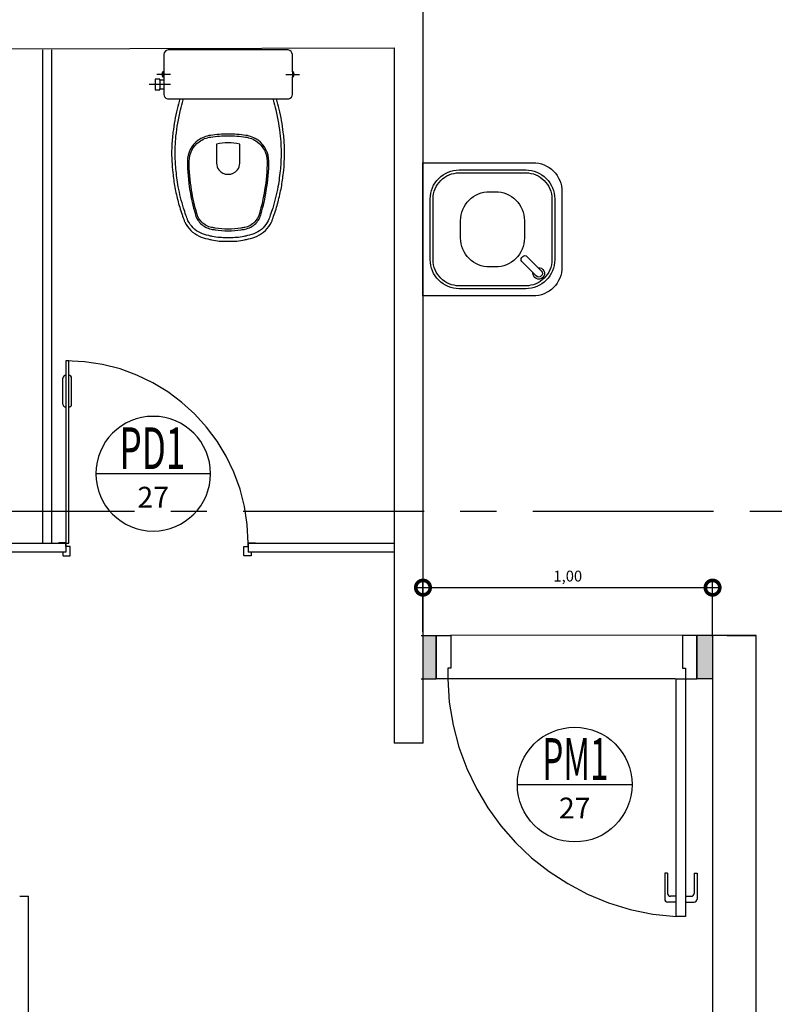
# Model space of a CAD drawing. Units: millimetres. Extents: x 3057 to 3816, y 1209 to 1613.
# Drawn here: x 3105 to 3108, y 1357 to 1361 of the extents above; entities that cross this region are included whole.
import ezdxf
from ezdxf.enums import TextEntityAlignment as Align

# ---------------------------------------------------------------- set-up
doc = ezdxf.new("R2010")
doc.units = ezdxf.units.MM
for name, pattern in [('0149-11_REF-PE$0$HIDDEN2', [4.7625, 3.175, -1.5875]), ('CONTINUO', [0]), ('PL-POUSO-ARQ-EIXO$0$CENTER', [2, 1.25, -0.25, 0.25, -0.25])]:
    doc.linetypes.add(name, pattern=pattern)
for name, color, linetype in [('0149-11_REF-PE$0$ARQ-detalhe bloco', 1, 'Continuous'), ('0149-11_REF-PE$0$ARQ-divisória sanitária', 2, 'Continuous'), ('0149-11_REF-PE$0$ARQ-equipamentos fixos', 1, 'Continuous'), ('0149-11_REF-PE$0$ARQ-porta construir', 2, 'Continuous'), ('0149-11_REF-PE$0$ARQ-sanitários', 2, 'Continuous'), ('ARQ-cota 25', 1, 'Continuous'), ('ARQ-PISOS', 9, 'Continuous'), ('ARQ-símbolos', 2, 'Continuous'), ('EIXO$0$A-EIXOS-PRI', 252, 'PL-POUSO-ARQ-EIXO$0$CENTER'), ('PAREDE', 84, 'Continuous'), ('S-DIVC', 142, 'Continuous')]:
    doc.layers.add(name, color=color, linetype=linetype)
doc.layers.add('Alvenaria', color=5, linetype='Continuous', lineweight=30)
doc.layers.add('contorno parede', color=7, linetype='Continuous', lineweight=13)
doc.styles.add('12075', font='romans.shx', dxfattribs={"height": 0.225})
doc.styles.add('6025', font='romans.shx', dxfattribs={"height": 0.0375})
doc.styles.add('6075', font='romans.shx', dxfattribs={"height": 0.1125})
doc.styles.add('8075', font='romans.shx', dxfattribs={"height": 0.15})
doc.dimstyles.new('6025', dxfattribs={"dimtxt": 0.0375, "dimasz": 0.1, "dimexe": 0.025, "dimexo": 0.0125, "dimgap": 0.0175, "dimtad": 1, "dimzin": 5, "dimtxsty": '6025', "dimblk": 'DOTSMALL', "dimcen": 0.045, "dimdle": 0.025, "dimclre": 1, "dimclrt": 2, "dimadec": 0, "dimazin": 0, "dimtfac": 1, "dimtmove": 2, "dimatfit": 3, "dimldrblk": 'DOTSMALL', "dimfxl": 0, "dimtolj": 1, "dimtzin": 0, "dimarcsym": 0})

# ---------------------------------------------------------------- blocks, each defined once
blk = doc.blocks.new('PAREDES')
at = {"layer": 'PAREDE', "linetype": 'CONTINUO'}
for p, q in [((109433.9948, -75641.7892), (109434.0948, -75641.7892)), ((109434.0948, -75644.189), (109434.0948, -75641.7892)), ((109432.9448, -75642.1608), (109432.8448, -75642.1608)), ((109438.8948, -75644.1754), (109434.0948, -75644.189))]:
    blk.add_line(p, q, dxfattribs=at)
at = {"layer": 'PAREDE', "linetype": 'Continuous'}
blk.add_lwpolyline([(109432.8446, -75640.3608), (109432.8446, -75640.3628), (109432.8448, -75642.1608), (109432.9948, -75642.1608), (109432.9948, -75640.5608)], dxfattribs=at)
at = {"layer": 'PAREDE', "linetype": 'CONTINUO'}
for points in [[(109433.9948, -75641.7892, 0), (109433.9948, -75646.0892, 0)], [(109433.9948, -75641.7892, 0), (109433.9948, -75645.9892, 0)]]:
    blk.add_polyline3d(points, dxfattribs=at)
blk = doc.blocks.new('0149-11_REF-PE$0$bebedouro IBBL BDF')
blk.add_lwpolyline([(-0.36, -0.48), (-0.1, -0.48, 0.414214), (0, -0.38), (0, 0), (-0.46, 0), (-0.46, -0.38, 0.414214)], format="xyb", close=True)
at = {"layer": '0149-11_REF-PE$0$ARQ-detalhe bloco'}
for points in [[(-0.335, -0.455), (-0.125, -0.455, 0.414214), (-0.025, -0.355), (-0.025, -0.125, 0.414214), (-0.125, -0.025), (-0.335, -0.025, 0.414214), (-0.435, -0.125), (-0.435, -0.355, 0.414214)], [(-0.335, -0.445), (-0.125, -0.445, 0.414214), (-0.035, -0.355), (-0.035, -0.125, 0.414214), (-0.125, -0.035), (-0.335, -0.035, 0.414214), (-0.425, -0.125), (-0.425, -0.355, 0.414214)], [(-0.26, -0.35), (-0.2, -0.35, 0.414214), (-0.1, -0.25), (-0.1, -0.23, 0.414214), (-0.2, -0.13), (-0.26, -0.13, 0.414214), (-0.36, -0.23), (-0.36, -0.25, 0.414214)], [(-0.0691, -0.391), (-0.1186, -0.3415, 0.414214), (-0.1328, -0.3415), (-0.1363, -0.345, 0.414214), (-0.1363, -0.3592), (-0.0868, -0.4087, 1)]]:
    blk.add_lwpolyline(points, format="xyb", close=True, dxfattribs=at)
blk.add_arc((-0.078, -0.3998), 0.02, 173.6822, 96.3178, dxfattribs=at)
blk = doc.blocks.new('0149-11_REF-PE$0$Bacia caixa acop PLAN')
for points in [[(0, -0.185), (0.205, -0.185, 0.059373), (0.2098, -0.1845, 0.333509), (0.222, -0.169), (0.222, -0.1505), (0.222, -0.1195), (0.222, -0.109), (0.2248, -0.109, 0.252251), (0.2251, -0.1089, 0.160103), (0.228, -0.1, 0.160103), (0.2251, -0.0911, 0.252251), (0.2248, -0.091), (0.222, -0.091), (0.222, -0.032, 0.327853), (0.2069, -0.0153, 0.087637), (0.2038, -0.015), (0, -0.015), (-0.2038, -0.015, 0.087637), (-0.2069, -0.0153, 0.327853), (-0.222, -0.032), (-0.222, -0.091), (-0.2248, -0.091, 0.252251), (-0.2251, -0.0911, 0.160103), (-0.228, -0.1, 0.160103), (-0.2251, -0.1089, 0.252251), (-0.2248, -0.109), (-0.222, -0.109), (-0.222, -0.1195), (-0.236, -0.1195), (-0.236, -0.117), (-0.252, -0.117), (-0.252, -0.135), (-0.252, -0.153), (-0.236, -0.153), (-0.236, -0.1505), (-0.222, -0.1505), (-0.222, -0.169, 0.333509), (-0.2098, -0.1845, 0.059373), (-0.205, -0.185)], [(0, -0.306, 0.041331), (-0.0608, -0.3106, 0.129345), (-0.1036, -0.3277, 0.234638), (-0.1405, -0.4, 0.044666), (-0.1319, -0.501, 0.031515), (-0.1138, -0.5815, 0.151063), (-0.0952, -0.6143, 0.148094), (-0.0588, -0.6342, 0.031073), (-0.0451, -0.6364, 0.035055), (0, -0.6405, 0.035055), (0.0451, -0.6364, 0.031073), (0.0588, -0.6342, 0.148094), (0.0952, -0.6143, 0.151063), (0.1138, -0.5815, 0.031515), (0.1319, -0.501, 0.044666), (0.1405, -0.4, 0.234638), (0.1036, -0.3277, 0.129345), (0.0608, -0.3106, 0.041331)], [(-0.04, -0.406, 0.164444), (-0.032, -0.43, 0.245936), (0, -0.445, 0.245936), (0.032, -0.43, 0.164444), (0.04, -0.406), (0.04, -0.341, 0.108885), (-0.04, -0.341)]]:
    blk.add_lwpolyline(points, format="xyb", close=True)
for points in [[(0.222, -0.091), (0.222, -0.109)], [(0.2245, -0.108), (0.2245, -0.1), (0.2245, -0.092)], [(-0.236, -0.1195), (-0.236, -0.135), (-0.236, -0.1505)], [(-0.222, -0.1195), (-0.222, -0.1505)]]:
    blk.add_lwpolyline(points)
blk.add_lwpolyline([(-0.167, -0.185, -0.003882), (-0.1765, -0.22, 0.024258), (-0.1905, -0.3, 0.02486), (-0.1945, -0.35, 0.033324), (-0.194, -0.4, 0.02486), (-0.191, -0.44, 0.012268), (-0.184, -0.49, 0.015806), (-0.1725, -0.54, 0.026699), (-0.157, -0.59, 0.021919), (-0.1495, -0.61, 0.174675), (-0.1, -0.6585, 0.045452), (-0.07, -0.668, 0.022856), (-0.0571, -0.6712, 0.041289), (-0.0304, -0.6752, 0.052091), (-0.0228, -0.6756, 0.04333), (0, -0.676, 0.04333), (0.0228, -0.6756, 0.052091), (0.0304, -0.6752, 0.041289), (0.0571, -0.6712, 0.022856), (0.07, -0.668, 0.045452), (0.1, -0.6585, 0.174675), (0.1495, -0.61, 0.021919), (0.157, -0.59, 0.026699), (0.1725, -0.54, 0.015806), (0.184, -0.49, 0.012268), (0.191, -0.44, 0.02486), (0.194, -0.4, 0.033324), (0.1945, -0.35, 0.02486), (0.1905, -0.3, 0.024258), (0.1765, -0.22, -0.003882), (0.167, -0.185)], format="xyb")
at = {"layer": '0149-11_REF-PE$0$ARQ-detalhe bloco'}
for p, q in [((-0.1991, -0.1), (-0.246, -0.1)), ((0.1991, -0.1), (0.246, -0.1)), ((-0.1991, -0.135), (-0.2722, -0.135))]:
    blk.add_line(p, q, dxfattribs=at)
for points in [[(-0.2245, -0.108), (-0.2245, -0.1), (-0.2245, -0.092)], [(-0.222, -0.091), (-0.222, -0.109)]]:
    blk.add_lwpolyline(points, dxfattribs=at)
blk.add_lwpolyline([(0.1554, -0.1881, 0.003849), (0.1649, -0.2229, -0.027799), (0.18, -0.3134, -0.018883), (0.1825, -0.3505, -0.033646), (0.182, -0.3994, -0.016781), (0.1805, -0.4256, -0.015438), (0.1722, -0.4879, -0.023716), (0.154, -0.5615, -0.013571), (0.1457, -0.5861, -0.02186), (0.1386, -0.605, -0.173345), (0.0952, -0.6475, -0.045814), (0.067, -0.6564, -0.024058), (0.0546, -0.6594, -0.042614), (0.029, -0.6632, -0.066108), (0.0226, -0.6635, -0.047154), (0, -0.664, -0.047154), (-0.0226, -0.6635, -0.066108), (-0.029, -0.6632, -0.042614), (-0.0546, -0.6594, -0.024058), (-0.067, -0.6564, -0.045814), (-0.0952, -0.6475, -0.173345), (-0.1386, -0.605, -0.02186), (-0.1457, -0.5861, -0.013571), (-0.154, -0.5615, -0.023716), (-0.1722, -0.4879, -0.015438), (-0.1805, -0.4256, -0.016781), (-0.182, -0.3994, -0.033646), (-0.1825, -0.3505, -0.018883), (-0.18, -0.3134, -0.027799), (-0.1649, -0.2229, 0.003849), (-0.1554, -0.1881)], format="xyb", dxfattribs=at)
blk.add_lwpolyline([(0, -0.312, -0.041434), (0.06, -0.3165, -0.129651), (0.1, -0.3325, -0.234583), (0.1345, -0.4, -0.044678), (0.126, -0.5, -0.031614), (0.108, -0.58, -0.152477), (0.091, -0.61, -0.148725), (0.0575, -0.6284, -0.031624), (0.0444, -0.6305, -0.035113), (0, -0.6345, -0.035113), (-0.0444, -0.6305, -0.031624), (-0.0575, -0.6284, -0.148725), (-0.091, -0.61, -0.152477), (-0.108, -0.58, -0.031614), (-0.126, -0.5, -0.044678), (-0.1345, -0.4, -0.234583), (-0.1, -0.3325, -0.129651), (-0.06, -0.3165, -0.041434)], format="xyb", close=True, dxfattribs=at)
blk = doc.blocks.new('0149-11_REF-PE$0$PM60 PLAN')
blk.add_lwpolyline([(-0.63, 0.6335), (-0.63, 0.0035), (-0.62, 0.0035), (-0.62, 0.6335)], close=True)
for points in [[(-0.64, -0.027), (-0.64, -0.0385, 0.414214), (-0.6385, -0.04), (-0.6165, -0.04, 0.414214), (-0.615, -0.0385), (-0.615, -0.0085, 0.414214), (-0.6165, -0.007), (-0.63, -0.007), (-0.63, 0.0035, 0.414214), (-0.6315, 0.005), (-0.6535, 0.005, 0.414214), (-0.655, 0.0035), (-0.655, 0.003)], [(0.01, -0.027), (0.01, -0.0385, -0.414214), (0.0085, -0.04), (-0.0135, -0.04, -0.414214), (-0.015, -0.0385), (-0.015, -0.0085, -0.414214), (-0.0135, -0.007), (0, -0.007), (0, 0.0035, -0.414214), (0.0015, 0.005), (0.0235, 0.005, -0.414214), (0.025, 0.0035), (0.025, 0.003)]]:
    blk.add_lwpolyline(points, format="xyb")
at = {"layer": '0149-11_REF-PE$0$ARQ-detalhe bloco'}
for p, q in [((-0.64, 0.4835), (-0.64, 0.5735)), ((-0.61, 0.4835), (-0.61, 0.5735))]:
    blk.add_line(p, q, dxfattribs=at)
at = {"layer": '0149-11_REF-PE$0$ARQ-detalhe bloco', "linetype": '0149-11_REF-PE$0$HIDDEN2'}
blk.add_arc((-0.63, 0.0035), 0.63, 0, 90, dxfattribs=at)
at = {"layer": '0149-11_REF-PE$0$ARQ-detalhe bloco'}
for centre, start, end in [((-0.63, 0.5735), 90, 180), ((-0.62, 0.5735), 0, 90), ((-0.63, 0.4835), 180, 270), ((-0.62, 0.4835), 270, 0)]:
    blk.add_arc(centre, 0.01, start, end, dxfattribs=at)
blk = doc.blocks.new('Ind esquadria 8075')
at = {"ltscale": 0.5}
blk.add_line((-0.3094, 0), (0.3094, 0), dxfattribs=at)
blk.add_circle((0, 0), 0.3094, dxfattribs=at)
at = {"color": 3, "style": '12075', "width": 0.431336}
blk.add_attdef('ESQD', text='', height=0.225, dxfattribs=at).set_placement((-0.1739, 0.0252), (0.182, 0.0252), align=Align.FIT)
at = {"color": 2, "style": '8075'}
blk.add_attdef('S/N', text='', height=0.15, dxfattribs=at).set_placement((0, -0.1268), align=Align.MIDDLE_CENTER)
blk = doc.blocks.new('0149-11_REF-PE$0$porta 80')
for p, q in [((0.0395, 0.9704), (0.071, 0.9704)), ((0.0395, 0.15), (0.0395, 0.9704)), ((0.071, 0.9704), (0.071, 0.15)), ((0.0395, 0.15), (0, 0.15)), ((0, 0), (0, 0.15)), ((0.071, 0.15), (0.0395, 0.15)), ((0.0395, 0.1129), (0.0395, 0.15)), ((0.8605, 0.15), (0.9, 0.15)), ((0.8605, 0.1129), (0.8605, 0.15)), ((0.9, 0), (0.9, 0.15)), ((0.05, 0.1129), (0.0395, 0.1129)), ((0.05, 0), (0.05, 0.1129)), ((0.85, 0), (0.85, 0.1129)), ((0.85, 0.1129), (0.8605, 0.1129)), ((0, 0), (0.05, 0)), ((0.9, 0), (0.85, 0))]:
    blk.add_line(p, q)
at = {"layer": '0149-11_REF-PE$0$ARQ-detalhe bloco'}
for p, q in [((0.0395, 0.9204), (0.0095, 0.9204)), ((0.071, 0.9204), (0.101, 0.9204)), ((-0.0005, 0.8204), (-0.0005, 0.9104)), ((0.0095, 0.8204), (0.0095, 0.8904)), ((0.0395, 0.9004), (0.0195, 0.9004)), ((0.071, 0.9004), (0.091, 0.9004)), ((0.101, 0.8204), (0.101, 0.8904)), ((0.111, 0.8204), (0.111, 0.9104)), ((0.0095, 0.8204), (-0.0005, 0.8204)), ((0.101, 0.8204), (0.111, 0.8204))]:
    blk.add_line(p, q, dxfattribs=at)
for centre, start, end in [((0.0095, 0.9104), 90, 180), ((0.101, 0.9104), 0, 90), ((0.0195, 0.8904), 90, 180), ((0.091, 0.8904), 0, 90)]:
    blk.add_arc(centre, 0.01, start, end, dxfattribs=at)
at = {"layer": '0149-11_REF-PE$0$ARQ-detalhe bloco', "linetype": '0149-11_REF-PE$0$HIDDEN2'}
blk.add_ellipse((0.0241, 0.1352), major_axis=(-0.5807, 0.6034), ratio=0.997899, start_param=3.964901, end_param=5.459877, dxfattribs=at)
blk = doc.blocks.new('_DotSmall')
at = {"layer": 'contorno parede', "color": 0, "const_width": 0.5}
blk.add_lwpolyline([(-0.0625, 0, 1), (0.0625, 0, 1)], format="xyb", close=True, dxfattribs=at)
blk = doc.blocks.new('*D121')
at = {"layer": 'ARQ-cota 25', "color": 1, "lineweight": -2}
for p, q in [((3106.2973, 1358.6529), (3106.2973, 1358.8302)), ((3107.2973, 1358.6365), (3107.2973, 1358.8302))]:
    blk.add_line(p, q, dxfattribs=at)
at = {"layer": 'ARQ-cota 25', "color": 0, "lineweight": -2}
blk.add_line((3106.2723, 1358.8052), (3107.3223, 1358.8052), dxfattribs=at)
at = {"layer": 'Defpoints', "color": 0}
for p in [(3107.2973, 1358.8052), (3106.2973, 1358.6404), (3107.2973, 1358.624)]:
    blk.add_point(p, dxfattribs=at)
at = {"layer": 'ARQ-cota 25', "color": 0, "lineweight": -2, "xscale": 0.1, "yscale": 0.1, "zscale": 0.1, "rotation": 180}
blk.add_blockref('_DotSmall', (3106.2973, 1358.8052), dxfattribs=at)
at = {"layer": 'ARQ-cota 25', "color": 0, "lineweight": -2, "xscale": 0.1, "yscale": 0.1, "zscale": 0.1}
blk.add_blockref('_DotSmall', (3107.2973, 1358.8052), dxfattribs=at)
at = {"layer": 'ARQ-cota 25', "color": 2, "insert": (3106.7973, 1358.845), "char_height": 0.0375, "attachment_point": 5, "style": '6025'}
blk.add_mtext('\\A1;1,00', dxfattribs=at)

msp = doc.modelspace()

# ---------------------------------------------------------------- hatches: boundary and pattern name
at = {"layer": 'S-DIVC'}
h = msp.add_hatch(color=256, dxfattribs=at)
h.dxf.hatch_style = 1
h.paths.add_polyline_path([(3106.3431, 1358.6404), (3106.2973, 1358.6404), (3106.2973, 1358.4904), (3106.3431, 1358.4904)])
h.paths.add_polyline_path([(3107.2973, 1358.6404), (3107.2431, 1358.6404), (3107.2431, 1358.4904), (3107.2973, 1358.4904)])

# ---------------------------------------------------------------- linework, layer by layer
at = {"layer": '0149-11_REF-PE$0$ARQ-divisória sanitária'}
for p, q in [((3104.9839, 1360.6617), (3104.9839, 1358.9576)), ((3105.0139, 1360.6617), (3105.0139, 1358.9576)), ((3105.0639, 1358.9576), (3104.4836, 1358.9576)), ((3105.0639, 1358.9576), (3105.0639, 1358.9276)), ((3106.1973, 1358.9576), (3105.6939, 1358.9576)), ((3105.6939, 1358.9576), (3105.6939, 1358.9276)), ((3105.0639, 1358.9276), (3104.4836, 1358.9276)), ((3106.1973, 1358.9276), (3105.6939, 1358.9276)), ((3104.9046, 1357.7404), (3104.9346, 1357.7404)), ((3104.9346, 1357.0404), (3104.9346, 1357.7404))]:
    msp.add_line(p, q, dxfattribs=at)
at = {"layer": 'Alvenaria'}
for p, q in [((3106.2916, 1358.6404), (3106.3431, 1358.6404)), ((3106.3431, 1358.4904), (3106.3431, 1358.6404)), ((3107.2431, 1358.4904), (3107.2431, 1358.6404)), ((3107.2973, 1358.6404), (3107.2431, 1358.6404)), ((3106.2916, 1358.4904), (3106.3431, 1358.4904)), ((3107.2973, 1358.4904), (3107.2431, 1358.4904))]:
    msp.add_line(p, q, dxfattribs=at)
at = {"layer": 'ARQ-PISOS', "color": 252}
for p, q in [((3107.1931, 1358.6404), (3106.3931, 1358.6406)), ((3107.1691, 1358.4904), (3106.3826, 1358.4904))]:
    msp.add_line(p, q, dxfattribs=at)
at = {"layer": 'EIXO$0$A-EIXOS-PRI', "ltscale": 0.5}
msp.add_line((3093.6761, 1359.0687), (3233.2987, 1359.073), dxfattribs=at)

# ---------------------------------------------------------------- block references
at = {"layer": '0149-11_REF-PE$0$ARQ-equipamentos fixos', "xscale": -1, "rotation": 90}
msp.add_blockref('0149-11_REF-PE$0$bebedouro IBBL BDF', (3106.2973, 1359.8118), dxfattribs=at)
at = {"layer": '0149-11_REF-PE$0$ARQ-porta construir'}
msp.add_blockref('0149-11_REF-PE$0$PM60 PLAN', (3105.6939, 1358.9546), dxfattribs=at)
at = {"layer": '0149-11_REF-PE$0$ARQ-porta construir', "rotation": 180}
msp.add_blockref('0149-11_REF-PE$0$porta 80', (3107.2431, 1358.6404), dxfattribs=at)
at = {"layer": '0149-11_REF-PE$0$ARQ-sanitários'}
msp.add_blockref('0149-11_REF-PE$0$Bacia caixa acop PLAN', (3105.6244, 1360.6767), dxfattribs=at)
at = {"layer": 'Alvenaria', "rotation": 180}
msp.add_blockref('PAREDES', (112540.2922, -74283.5205), dxfattribs=at)
at = {"layer": 'ARQ-símbolos'}
ref = msp.add_blockref('Ind esquadria 8075', (3105.3656, 1359.1983), dxfattribs=dict(at, xscale=-0.6400000000000001, yscale=0.6400000000000001, zscale=0.6400000000000001))
ref.add_attrib('ESQD', 'PD1', dxfattribs={"layer": '0', "color": 3, "height": 0.144, "style": '12075', "width": 0.626659}).set_placement((3105.2492, 1359.2144), (3105.4769, 1359.2144), align=Align.FIT)
ref.add_attrib('S/N', '27', dxfattribs={"layer": '0', "color": 1, "height": 0.072, "style": '6075'}).set_placement((3105.3656, 1359.1171), align=Align.MIDDLE_CENTER)
ref = msp.add_blockref('Ind esquadria 8075', (3106.8212, 1358.1255), dxfattribs=dict(at, xscale=0.6400000000000001, yscale=0.6400000000000001, zscale=0.6400000000000001))
ref.add_attrib('ESQD', 'PM1', dxfattribs={"layer": '0', "color": 3, "height": 0.144, "style": '12075', "width": 0.593088}).set_placement((3106.7099, 1358.1417), (3106.9377, 1358.1417), align=Align.FIT)
ref.add_attrib('S/N', '27', dxfattribs={"layer": '0', "color": 1, "height": 0.072, "style": '6075'}).set_placement((3106.8212, 1358.0444), align=Align.MIDDLE_CENTER)

# ---------------------------------------------------------------- dimensions: what is measured, and where the dimension line sits
at = {"layer": 'ARQ-cota 25'}
dim = msp.add_linear_dim(base=(3107.2973, 1358.8052), p1=(3106.2973, 1358.6404), p2=(3107.2973, 1358.624), dimstyle='6025', dxfattribs=at)
dim.commit()
dim.dimension.update_dxf_attribs({"geometry": '*D121', "text_midpoint": (3106.7973, 1358.845)})

doc.saveas('drawing.dxf')
